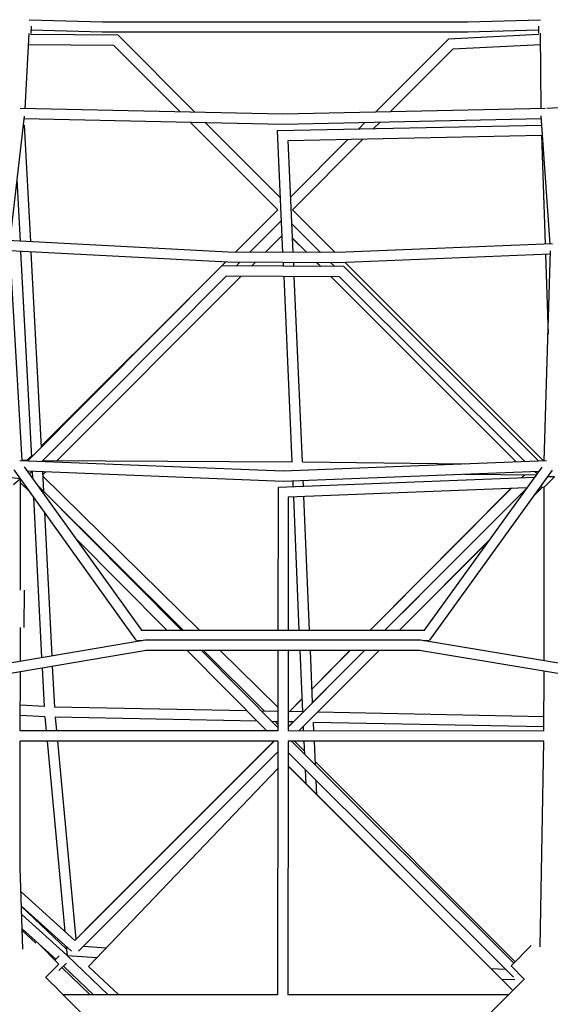
# Model space of a CAD drawing. Units: millimetres. Extents: x -4545 to 4428, y -4545 to 4429.
# Drawn here: x -571 to 568, y 557 to 2671 of the extents above; entities that cross this region are included whole.
import ezdxf

# ---------------------------------------------------------------- set-up
doc = ezdxf.new("R2010")
doc.units = ezdxf.units.MM
doc.layers.add('2d', color=230, linetype='Continuous', true_color=0xff007f)

msp = doc.modelspace()

# ---------------------------------------------------------------- linework, layer by layer
at = {"layer": '2d', "color": 230, "true_color": 0xff007f}
for points in [[(-550.8, 2670.9, 0), (-393.9, 2666.5, 0)], [(-393.9, 2666.5, 0), (390.7, 2666.5, 0)], [(390.7, 2666.5, 0), (546.5, 2670.9, 0)], [(-546.9, 2656.8, 0), (-547.7, 2641.2, 0)], [(-547.3, 2648.8, 0), (-394.3, 2644.5, 0)], [(-394.3, 2644.5, 0), (391, 2644.5, 0)], [(391, 2644.5, 0), (542.4, 2648.8, 0)], [(542.4, 2657.3, 0), (542.5, 2641.9, 0)], [(-551.7, 2641.5, 0), (-560.7, 2479.7, 0)], [(-547.9, 2639.5, 0), (-361, 2638.2, 0)], [(-360.9, 2638.1, 0), (-195.1, 2472.1, 0)], [(349.2, 2629.4, 0), (192.2, 2472.3, 0)], [(542.8, 2639, 0), (349.3, 2629.4, 0)], [(547.8, 2479.7, 0), (546.5, 2642.1, 0)], [(-553.1, 2617.6, 0), (-370.1, 2616.2, 0)], [(-370.2, 2616.2, 0), (-226.8, 2472.8, 0)], [(358.8, 2607.9, 0), (224, 2473, 0)], [(546.7, 2617.1, 0), (358.8, 2607.8, 0)], [(1125, 2511.1, 0), (560.2, 2480, 0)], [(-6.2, 2468.2, 0), (-570.3, 2479.9, 0)], [(557, 2479.9, 0), (-6.2, 2468.2, 0)], [(-561.8, 2463.9, 0), (-592.5, 2196.4, 0)], [(-6.2, 2446.2, 0), (-562.5, 2457.8, 0)], [(548.7, 2457.7, 0), (-6.2, 2446.2, 0)], [(567.4, 2189.1, 0), (548.2, 2464.2, 0)], [(-564, 2444.5, 0), (-561.5, 2444.3, 0)], [(-561.5, 2444.3, 0), (-548.4, 2194.1, 0)], [(-204.4, 2450.3, 0), (-17.1, 2262.8, 0)], [(-172.6, 2449.7, 0), (-11.3, 2288.2, 0)], [(-17.7, 2433, 0), (549.6, 2444.7, 0)], [(-6.2, 2171.3, 0), (-17.7, 2433, 0)], [(169.8, 2449.8, 0), (156.5, 2436.6, 0)], [(201.6, 2450.5, 0), (188.3, 2437.2, 0)], [(5.2, 2411.4, 0), (549, 2422.7, 0)], [(15.8, 2171.2, 0), (5.2, 2411.4, 0)], [(134.1, 2414.1, 0), (10.6, 2290.5, 0)], [(165.8, 2414.8, 0), (14, 2262.8, 0)], [(549, 2422.7, 0), (556.6, 2188.6, 0)], [(-577.4, 2327.6, 0), (-570.5, 2195.3, 0)], [(-17.1, 2262.8, 0), (-108.2, 2171.8, 0)], [(14, 2262.9, 0), (106, 2170.8, 0)], [(-9.2, 2239.6, 0), (-77.2, 2171.7, 0)], [(13.1, 2232.6, 0), (74.7, 2171, 0)], [(-44, 2171.5, 0), (-7.8, 2207.7, 0)], [(14.5, 2201.7, 0), (45.1, 2171.1, 0)], [(14.5, 2201.3, 0), (44.7, 2171.1, 0)], [(-124, 2171.9, 0), (-597.7, 2196.7, 0)], [(-593.3, 2182, 0), (-566.6, 1724.2, 0)], [(572.5, 2189.3, 0), (110.9, 2170.8, 0)], [(-124.7, 2149.9, 0), (-592.9, 2174.4, 0)], [(-569.4, 2173.2, 0), (-546.3, 1731.2, 0)], [(-547.3, 2172, 0), (-525.3, 1752.3, 0)], [(110.9, 2170.8, 0), (-124, 2171.9, 0)], [(567.7, 2167.1, 0), (111.3, 2148.8, 0)], [(554.9, 1723.8, 0), (567.9, 2174.3, 0)], [(557.3, 2166.7, 0), (562.8, 1995.6, 0)], [(-137.5, 2142.1, 0), (-553.7, 1723.7, 0)], [(-129.9, 2150.2, 0), (-525.5, 1755, 0)], [(124.6, 2140.6, 0), (-137.5, 2142.1, 0)], [(111.3, 2148.8, 0), (-124.7, 2149.9, 0)], [(-99.2, 2149.8, 0), (-107, 2141.9, 0)], [(-73.8, 2141.7, 0), (-65.9, 2149.6, 0)], [(-4.9, 2141.3, 0), (-5.2, 2149.3, 0)], [(17.2, 2141.2, 0), (16.8, 2149.2, 0)], [(66.8, 2149, 0), (74.9, 2140.9, 0)], [(67.2, 2149, 0), (75.3, 2140.9, 0)], [(96.8, 2148.9, 0), (105, 2140.7, 0)], [(542.7, 1723.3, 0), (124.6, 2140.6, 0)], [(127.3, 2149.4, 0), (552.8, 1723.7, 0)], [(-128.4, 2120, 0), (-523.9, 1722.5, 0)], [(-491.3, 1724.4, 0), (-95.7, 2119.9, 0)], [(115.4, 2118.6, 0), (-128.4, 2120, 0)], [(13.6, 1721.7, 0), (-3.9, 2119.3, 0)], [(35.7, 1721.5, 0), (18.1, 2119.2, 0)], [(97, 2118.8, 0), (494.4, 1721.4, 0)], [(97.5, 2118.7, 0), (494.8, 1721.5, 0)], [(512.8, 1722.1, 0), (115.4, 2118.6, 0)], [(-546.4, 1734.1, 0), (-555.7, 1724.8, 0)], [(-570.2, 1685.1, 0), (-868.3, 1720.3, 0)], [(-571.3, 1724.4, 0), (-5.9, 1702.1, 0)], [(-566.7, 1725, 0), (-552.6, 1724.8, 0)], [(-521.9, 1724.5, 0), (13.6, 1721.7, 0)], [(-5.9, 1702.1, 0), (559.9, 1724, 0)], [(35.7, 1721.5, 0), (384.1, 1717.2, 0)], [(-583.8, 1704, 0), (-322, 1338.8, 0)], [(-561.6, 1710.8, 0), (-310.1, 1359.9, 0)], [(-555.1, 1701.8, 0), (-5.9, 1680.1, 0)], [(-544.9, 1701.4, 0), (-550.7, 1695.6, 0)], [(-544.7, 1701.3, 0), (-544, 1686.2, 0)], [(-522.6, 1700.5, 0), (-520.5, 1658.6, 0)], [(-522.3, 1693.4, 0), (-515.5, 1700.2, 0)], [(-5.9, 1680.1, 0), (543.6, 1701.3, 0)], [(297.5, 1359.7, 0), (550.1, 1710.3, 0)], [(309.4, 1338.6, 0), (572.4, 1703.6, 0)], [(384.4, 1695.2, 0), (537.8, 1693.2, 0)], [(512.6, 1693.6, 0), (505.9, 1686.8, 0)], [(513, 1693.6, 0), (506.3, 1686.8, 0)], [(539.4, 1695.5, 0), (534, 1701, 0)], [(-570, 1684.8, 0), (-584.4, 1672, 0)], [(-569.9, 1445.7, 0), (-569.8, 1684.5, 0)], [(-569.5, 1676.7, 0), (-569.8, 1676.4, 0)], [(-569.5, 1676.7, 0), (-550.5, 1657.6, 0)], [(-533.7, 1671.9, 0), (-224.4, 1359.9, 0)], [(-185.1, 1359.9, 0), (-522.2, 1691.3, 0)], [(533.9, 1687.9, 0), (-16.8, 1666.6, 0)], [(15.9, 1667.8, 0), (15.4, 1680.9, 0)], [(37.9, 1668.7, 0), (37.4, 1681.8, 0)], [(565.4, 1678.1, 0), (554.4, 1666.7, 0)], [(576.4, 1689.5, 0), (561.8, 1689, 0)], [(576.4, 1689.5, 0), (565.4, 1678.1, 0)], [(-220.4, 1359.9, 0), (-520.5, 1658.8, 0)], [(-16.8, 1666.6, 0), (-17, 1359.8, 0)], [(517.6, 1665.3, 0), (5.2, 1645.4, 0)], [(483.1, 1663.9, 0), (180.8, 1359.7, 0)], [(483.5, 1663.9, 0), (181.2, 1359.7, 0)], [(212.7, 1359.7, 0), (517.2, 1664.6, 0)], [(533, 1648.9, 0), (550.6, 1666.5, 0)], [(534, 1650.3, 0), (550.1, 1666.5, 0)], [(554.4, 1666.7, 0), (545.5, 1666.3, 0)], [(554.3, 1294.8, 0), (554.4, 1666.7, 0)], [(-541.9, 1645.5, 0), (-524.4, 1301.3, 0)], [(5.2, 1645.4, 0), (5, 1359.8, 0)], [(28.9, 1359.8, 0), (16.8, 1645.9, 0)], [(50.9, 1359.8, 0), (38.8, 1646.7, 0)], [(-518.2, 1612.5, 0), (-502.6, 1305, 0)], [(-452.9, 1559.1, 0), (-255.4, 1359.9, 0)], [(243.8, 1359.7, 0), (436.6, 1552.9, 0)], [(301.7, 1417.8, 0), (436.1, 1552, 0)], [(-562.2, 1445.7, 0), (-562.3, 1365.7, 0)], [(212.5, 1359.7, 0), (286.2, 1433.3, 0)], [(-570, 1293.5, 0), (-569.9, 1365.7, 0)], [(-311.2, 1359.9, 0), (298.5, 1359.7, 0)], [(-929.9, 1232.4, 0), (-301.8, 1339.1, 0)], [(-320.4, 1337.9, 0), (-308.7, 1337.9, 0)], [(-301.8, 1339.1, 0), (289, 1338.9, 0)], [(289, 1338.9, 0), (929.9, 1232.4, 0)], [(296.3, 1337.7, 0), (307.7, 1337.7, 0)], [(-924.9, 1211, 0), (-299.9, 1317.1, 0)], [(-299.9, 1317.1, 0), (287.2, 1316.9, 0)], [(-212.9, 1317, 0), (-41, 1143.6, 0)], [(-181.9, 1317, 0), (-17.1, 1150.8, 0)], [(-45.8, 1186, 0), (-177.4, 1317, 0)], [(-17, 1194.6, 0), (-141.5, 1317, 0)], [(-17, 1317, 0), (-17.1, 1143.6, 0)], [(5, 1317, 0), (4.9, 1143.6, 0)], [(4.9, 1151.7, 0), (169.9, 1316.9, 0)], [(27.9, 1143.6, 0), (201, 1316.9, 0)], [(36.2, 1184.4, 0), (30.7, 1317, 0)], [(57.4, 1204.3, 0), (52.7, 1317, 0)], [(138.3, 1317, 0), (56.2, 1234.3, 0)], [(138.7, 1317, 0), (56.2, 1234, 0)], [(57.4, 1204.7, 0), (169.7, 1316.9, 0)], [(287.2, 1316.9, 0), (924.9, 1211, 0)], [(-570.1, 1143.9, 0), (-570, 1271.2, 0)], [(-523.3, 1279.1, 0), (-519.1, 1195.8, 0)], [(-501.5, 1282.8, 0), (-497, 1194.9, 0)], [(554.2, 1143.4, 0), (554.3, 1272.5, 0)], [(35, 1213.1, 0), (7, 1184.9, 0)], [(35, 1212.7, 0), (7.4, 1184.9, 0)], [(-519.1, 1195.8, 0), (-570, 1198.9, 0)], [(-83.7, 1186.7, 0), (-497, 1194.9, 0)], [(-17, 1185.4, 0), (-52.1, 1186.1, 0)], [(36.2, 1184.4, 0), (5, 1185, 0)], [(-517.5, 1173.7, 0), (-570, 1176.8, 0)], [(-517.5, 1173.7, 0), (-514.8, 1143.8, 0)], [(-495.4, 1172.9, 0), (-492.7, 1143.8, 0)], [(-61.5, 1164.3, 0), (-495.4, 1172.9, 0)], [(-17.1, 1163.4, 0), (-29.9, 1163.7, 0)], [(-17.1, 1157.3, 0), (-23.3, 1163.5, 0)], [(15.9, 1162.8, 0), (4.9, 1163, 0)], [(554.2, 1174.1, 0), (68, 1183.7, 0)], [(-17.1, 1143.6, 0), (-570.1, 1143.9, 0)], [(4.9, 1152.2, 0), (15.5, 1162.8, 0)], [(554.2, 1143.4, 0), (4.9, 1143.6, 0)], [(38.1, 1143.6, 0), (37.6, 1153.4, 0)], [(60.1, 1143.6, 0), (59.3, 1161.9, 0)], [(554.2, 1152.1, 0), (59.3, 1161.9, 0)], [(-570.2, 849.7, 0), (-570.1, 1121.9, 0)], [(-17.1, 1121.6, 0), (-570.1, 1121.9, 0)], [(-512.7, 1121.8, 0), (-474.4, 713, 0)], [(-490.6, 1121.8, 0), (-450.7, 696.3, 0)], [(-453.2, 693.9, 0), (-25.2, 1121.6, 0)], [(-431.7, 715.4, 0), (-25.7, 1121.6, 0)], [(-17.1, 1121.6, 0), (-17.6, 576.6, 0)], [(4.9, 1121.6, 0), (4.4, 576.6, 0)], [(554, 1121.4, 0), (4.9, 1121.6, 0)], [(12, 1121.6, 0), (489.4, 645.1, 0)], [(40.2, 1100.2, 0), (18.8, 1121.6, 0)], [(40.5, 1093.1, 0), (39.2, 1121.6, 0)], [(63.7, 1070, 0), (61.2, 1121.6, 0)], [(546, 679.9, 0), (554, 1121.4, 0)], [(-445, 670.9, 0), (-17.1, 1098.6, 0)], [(4.9, 1097.6, 0), (489, 614.5, 0)], [(-424, 637.5, 0), (-17.1, 1063.1, 0)], [(4.9, 1068.4, 0), (487.5, 586.4, 0)], [(4.9, 1068.1, 0), (487.4, 586.2, 0)], [(43.6, 1029.8, 0), (42.1, 1060.4, 0)], [(492.5, 648.1, 0), (63.3, 1077.1, 0)], [(66.7, 1006.7, 0), (65.2, 1037.4, 0)], [(-564.4, 675.3, 0), (-570.2, 849.7, 0)], [(-568.5, 797.9, 0), (-453.2, 693.9, 0)], [(-567.5, 767.3, 0), (-460.2, 670.6, 0)], [(-567.4, 766.4, 0), (-470.8, 674.9, 0)], [(-566.9, 749.3, 0), (-470.4, 662.4, 0)], [(-565.9, 718.8, 0), (-493.6, 653.7, 0)], [(-565.7, 714.5, 0), (-537.1, 687.9, 0)], [(-434.7, 681.2, 0), (-416.1, 699.8, 0)], [(-530.7, 686.4, 0), (-487.1, 642.8, 0)], [(-530.7, 686.4, 0), (-487.1, 642.8, 0)], [(-471.4, 680.7, 0), (-469.6, 661.7, 0)], [(-434.7, 681.2, 0), (-385.6, 677.7, 0)], [(527, 682.6, 0), (483.4, 639, 0)], [(527, 682.6, 0), (483.4, 639, 0)], [(-495.8, 651.5, 0), (-486.5, 660.7, 0)], [(-469.7, 661.7, 0), (-381.5, 576.6, 0)], [(-469.6, 661.7, 0), (-405.3, 657.1, 0)], [(-487.1, 642.8, 0), (-515.5, 614.5, 0)], [(-487.5, 628.9, 0), (-471.1, 644.9, 0)], [(-480.7, 635.5, 0), (-420.1, 576.6, 0)], [(-477.5, 638.7, 0), (-413.2, 576.6, 0)], [(-358.8, 576.6, 0), (-424, 637.5, 0)], [(483.4, 639, 0), (511.7, 610.7, 0)], [(-516.1, 615, 0), (-505.2, 604, 0), (-494.2, 593.1, 0), (-483.3, 582.1, 0), (-472.3, 571.2, 0), (-461.3, 560.2, 0), (-450.4, 549.2, 0), (-439.4, 538.2, 0), (-428.4, 527.2, 0), (-417.4, 516.2, 0), (-406.4, 505.2, 0), (-384.3, 483.2, 0), (-362.3, 461.1, 0), (-340.2, 439.1, 0), (-318.1, 416.9, 0), (-295.9, 394.8, 0), (-273.8, 372.7, 0), (-251.6, 350.5, 0), (-229.4, 328.3, 0), (-207.2, 306.1, 0), (-185, 283.8, 0), (-162.7, 261.6, 0)], [(-515.5, 614.5, 0), (-515.5, 614.5, 0)], [(440.6, 633.2, 0), (471.1, 632.3, 0)], [(162.7, 261.6, 0), (184.7, 283.6, 0), (206.7, 305.6, 0), (228.7, 327.6, 0), (250.7, 349.5, 0), (272.6, 371.5, 0), (294.5, 393.4, 0), (316.4, 415.3, 0), (338.3, 437.2, 0), (360.1, 459, 0), (382, 480.8, 0), (403.8, 502.6, 0), (425.5, 524.4, 0), (436.4, 535.3, 0), (447.3, 546.2, 0), (458.1, 557, 0), (469, 567.9, 0), (479.8, 578.7, 0), (490.7, 589.6, 0), (501.5, 600.4, 0), (512.3, 611.2, 0)], [(463.4, 610.5, 0), (491.8, 609.7, 0)], [(511.7, 610.7, 0), (511.7, 610.7, 0)], [(-17.6, 576.6, 0), (-477.7, 576.6, 0)], [(477.7, 576.6, 0), (4.4, 576.6, 0)]]:
    msp.add_polyline3d(points, dxfattribs=at)

doc.saveas('drawing.dxf')
